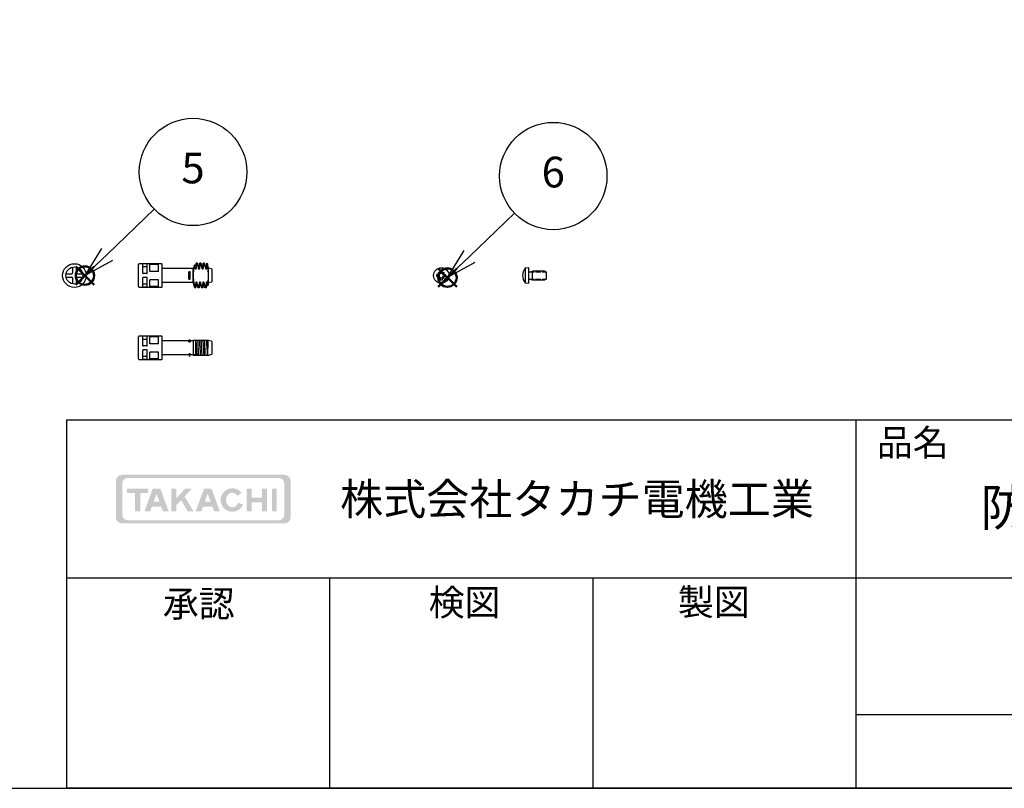
# Model space of a CAD drawing. Units: millimetres. Extents: x 0 to 4846, y 0 to 1680.
# Drawn here: x 1233 to 1795, y 0 to 439 of the extents above; entities that cross this region are included whole.
import ezdxf
from ezdxf.enums import TextEntityAlignment as Align

# ---------------------------------------------------------------- set-up
doc = ezdxf.new("R2010")
doc.units = ezdxf.units.MM
doc.linetypes.add('AM_ISO02W050x2', pattern=[3.75, 3, -0.75])
doc.layers.add('AM_12', color=7, linetype='Continuous', lineweight=50, plot=False)
for name, color, linetype, lineweight in [('AM_5', 3, 'Continuous', 25), ('AM_8', 1, 'Continuous', 25), ('ｶﾊﾞｰｽｸﾘｭｰ', 8, 'Continuous', 25), ('ﾋﾞｽ', 8, 'Continuous', 25), ('ﾋﾞｽ0', 8, 'AM_ISO02W050x2', 13)]:
    doc.layers.add(name, color=color, linetype=linetype, lineweight=lineweight)
doc.layers.add('RAHM2', color=1, linetype='Continuous')
doc.styles.add('ACISOTS', font='isocp.shx', dxfattribs={"height": 1, "bigfont": 'extfont.shx'})
doc.styles.get("Standard").update_dxf_attribs({"font": 'ISOCP.SHX', "bigfont": 'EXTFONT.SHX'})

# ---------------------------------------------------------------- blocks, each defined once
blk = doc.blocks.new('TK-A3')
blk.add_lwpolyline([(0, 0), (403, 0), (403, 280), (0, 280.0000000000001)], close=True)
blk = doc.blocks.new('A$C0FAF06CF')
at = {"layer": 'AM_8'}
h = blk.add_hatch(color=1, dxfattribs=at)
edge = h.paths.add_edge_path()
edge.add_line((-8.013599999999968, -2.41150000000041), (8.013600000000068, -2.411500000000414))
edge.add_arc((8.013600000000054, -1.773380000000512), 0.6381199999999012, 270, 360)
edge.add_line((8.651719999999955, -1.773380000000512), (8.651719999999967, 1.773379999999486))
edge.add_arc((8.013600000000025, 1.773379999999429), 0.638119999999958, 5.1039e-12, 90.00000000000126)
edge.add_line((8.013599999999997, 2.41149999999939), (-8.013599999999997, 2.411499999999387))
edge.add_arc((-8.013600000000025, 1.773379999999436), 0.638119999999951, 89.99999999999682, 179.9999999999955)
edge.add_line((-8.651719999999983, 1.773379999999486), (-8.651719999999983, -1.773380000000505))
edge.add_arc((-8.013600000000025, -1.773380000000457), 0.638119999999951, 180.0000000000043, 270.0000000000045)
edge = h.paths.add_edge_path(flags=16)
edge.add_line((-7.47193999999996, 2.092439999999486), (7.471940000000017, 2.092439999999479))
edge.add_arc((7.471940000000046, 1.550779999999479), 0.5416600000000003, 7.958078640513122e-13, 90.00000000000148, ccw=False)
edge.add_line((8.013600000000025, 1.550779999999486), (8.013600000000025, -1.550780000000505))
edge.add_arc((7.471940000000017, -1.550780000000502), 0.5416600000000074, 270, 359.99999999999966, ccw=False)
edge.add_line((7.471940000000017, -2.092440000000506), (-7.47193999999996, -2.092440000000513))
edge.add_arc((-7.47193999999996, -1.550780000000505), 0.5416600000000074, 180, 270, ccw=False)
edge.add_line((-8.013599999999968, -1.550780000000505), (-8.013599999999968, 1.550779999999486))
edge.add_arc((-7.47193999999996, 1.550779999999486), 0.5416600000000003, 90, 180, ccw=False)
for points in [[(-5.453699999999969, 0.5935999999994924), (-5.453699999999969, 1.038799999999492), (-7.531299999999987, 1.038799999999492), (-7.531299999999987, 0.5935999999994924), (-6.759619999999983, 0.5935999999994924), (-6.759619999999983, -1.224300000000516), (-6.225379999999972, -1.224300000000516), (-6.225379999999972, 0.5935999999994924)], [(-3.146079999999983, 1.038799999999492), (-3.146079999999983, -1.224300000000516), (-2.671199999999942, -1.224300000000516), (-2.671199999999942, -0.6184186206901412), (-2.193432261217481, -0.1027759420753025), (-1.520149446800417, -1.224300000000516), (-0.9571799999999939, -1.224300000000516), (-1.851807874889658, 0.2659306476478651), (-1.135707252964408, 1.038799999999492), (-1.788279380580377, 1.038799999999492), (-2.671199999999942, 0.085886028951558), (-2.671199999999942, 1.038799999999492)], [(4.304715008555604, 1.038799999999492), (4.304715008555604, -1.224300000000516), (4.775885008555576, -1.224300000000516), (4.775885008555576, -0.315350000000512), (5.829525008555606, -0.315350000000512), (5.829525008555606, -1.224300000000516), (6.300695008555578, -1.224300000000516), (6.300695008555578, 1.038799999999492), (5.829525008555606, 1.038799999999492), (5.829525008555606, 0.1298499999994878), (4.775885008555576, 0.1298499999994878), (4.775885008555576, 1.038799999999492)], [(7.280135008555589, -1.224300000000516), (7.280135008555589, 1.038799999999492), (6.805255008555604, 1.038799999999492), (6.805255008555604, -1.224300000000516)]]:
    blk.add_hatch(color=1, dxfattribs=at).paths.add_polyline_path(points)
h = blk.add_hatch(color=1, dxfattribs=at)
h.paths.add_polyline_path([(-5.264049114754044, -1.224300000000516), (-5.084217508196672, -0.734580000000511), (-4.161102491803262, -0.734580000000511), (-3.981270885245876, -1.224300000000516), (-3.420619999999971, -1.224300000000516), (-4.251659999999958, 1.038799999999492), (-4.993659999999977, 1.038799999999492), (-5.82469999999995, -1.224300000000516)])
h.paths.add_polyline_path([(-4.332759934426206, -0.2671200000005083), (-4.912560065573728, -0.2671200000005083), (-4.622659999999967, 0.5223399999994971)], flags=16)
h = blk.add_hatch(color=1, dxfattribs=at)
h.paths.add_polyline_path([(-0.1961891147540484, -1.224300000000516), (-0.0163575081966769, -0.734580000000511), (0.9067575081967476, -0.734580000000511), (1.086589114754119, -1.224300000000516), (1.64724000000001, -1.224300000000516), (0.8162000000000375, 1.038799999999492), (0.0742000000000189, 1.038799999999492), (-0.7568399999999543, -1.224300000000516)])
h.paths.add_polyline_path([(0.7351000655737892, -0.2671200000005083), (0.1552999344262673, -0.2671200000005083), (0.4452000000000283, 0.5223399999994971)], flags=16)
h = blk.add_hatch(color=1, dxfattribs=at)
edge = h.paths.add_edge_path()
edge.add_ellipse((2.878960000000006, -0.0927500000005264), major_axis=(0, 0.7271600000000495), ratio=0.8673469387754511, start_angle=308.5505407908052, end_angle=246.5820184016549)
edge.add_line((3.469375036740871, -0.3484654247793539), (3.94113500855559, -0.5527900000005097))
edge.add_arc((2.878960000000006, -0.0927500000005122), 1.157520000000026, 38.550540790803325, 336.58201840165333, ccw=False)
edge.add_line((3.784208621486186, 0.6286219454599618), (3.397792961318373, 0.3206961337928842))
blk = doc.blocks.new('TK-仕様書NEW')
for p, q in [((0, 35), (-193, 35)), ((-193, 35), (-193, 0)), ((-118, 35), (-118, 0)), ((-193.0000000000001, 19.99999999999994), (-35, 19.99999999999994)), ((-168.0000000000001, 19.99999999999993), (-168, 0)), ((-143.0000000000001, 19.99999999999993), (-143, 0)), ((-35.00000000000011, 7), (-118, 7)), ((0, 0), (-193, 0))]:
    blk.add_line(p, q)
at = {"xscale": 0.9599999999999999, "yscale": 0.9599999999999999, "zscale": 0.9599999999999999}
blk.add_blockref('A$C0FAF06CF', (-180, 27.49999999999997), dxfattribs=at)
at = {"insert": (-167, 27.49999999999997), "char_height": 3, "width": 42.88435181670968, "attachment_point": 4}
blk.add_mtext('\\fＭＳ ゴシック|b0|i0|c128|p49;株式会社タカチ電機工業', dxfattribs=at)
for tag, p in [('品名', (-106.1561493930892, 24.94727555274869)), ('型番', (-106.1391682485609, 11.53771236320705))]:
    blk.add_attdef(tag, p, '', height=3.5)
for tag, height, p in [('GEN-TITLE-SCA', 3, (-17.5, 14.79266317345349)), ('検図', 3.5, (-155.5000000000001, 7.72907666823994)), ('製図', 3.5, (-130.5000000000001, 7.72907666823994)), ('承認', 3.5, (-180.7195176573868, 7.729076668239944)), ('ページNO.', 3.5, (-21, 5.5)), ('総ページ数', 3.5, (-12, 5.5))]:
    blk.add_attdef(tag, text='', height=height).set_placement(p, align=Align.MIDDLE)
blk.add_attdef('GEN-TITLE-DAT', text='', height=3).set_placement((-85.5, 3.5), align=Align.MIDDLE_CENTER)
at = {"layer": 'RAHM2', "char_height": 2.5}
for s, insert, width, attachment_point in [('品名', (-116, 32.55103540727967), 90, 4), ('承認', (-180.4289022005786, 18.8010354072796), 17, 2), ('検図', (-155.1678725559621, 18.92584712714763), 17, 2), ('製図', (-131.4954787961751, 18.95800561859732), 17, 2)]:
    blk.add_mtext(s, dxfattribs=dict(at, insert=insert, width=width, attachment_point=attachment_point))
blk = doc.blocks.new('*S58')
at = {"layer": 'AM_12', "color": 4}
for p, q in [((1265.279267324924, 287.2560926830454), (1275.779267324924, 297.7560926830454)), ((1265.279267324924, 297.7560926830454), (1275.779267324924, 287.2560926830454))]:
    blk.add_line(p, q, dxfattribs=at)
blk.add_circle((1270.529267324924, 292.5060926830454), 5.25, dxfattribs=at)
blk = doc.blocks.new('*S59')
at = {"layer": 'AM_12', "color": 4}
for p, q in [((1471.970879528693, 286.0879278778254), (1482.470879528693, 296.5879278778254)), ((1471.970879528693, 296.5879278778254), (1482.470879528693, 286.0879278778254))]:
    blk.add_line(p, q, dxfattribs=at)
blk.add_circle((1477.220879528693, 291.3379278778254), 5.25, dxfattribs=at)
blk = doc.blocks.new('A$C65CA60CD')
at = {"layer": 'ｶﾊﾞｰｽｸﾘｭｰ'}
for p, q in [((-4.773887959514695, 1), (-1.5, 1)), ((-1, 4.773887959514581), (-1, 1.5)), ((1, 4.773887959514581), (0.9999999999997726, 1.500000000000056)), ((1.499999999999772, 1.000000000000056), (4.773887959514695, 1)), ((-4.773887959514695, -1), (-1.5, -1)), ((-1, -1.5), (-1, -4.773887959514581)), ((1, -1.5), (1, -4.773887959514581)), ((1.5, -1), (4.773887959514695, -1))]:
    blk.add_line(p, q, dxfattribs=at)
for radius in [6.75, 4.877499999999827]:
    blk.add_circle((0, 0), radius, dxfattribs=at)
for centre, start, end in [((-1.5, 1.5), 270, 0), ((1.499999999999772, 1.500000000000056), 180, 270), ((-1.5, -1.5), 0, 90), ((1.5, -1.5), 90, 180)]:
    blk.add_arc(centre, 0.5, start, end, dxfattribs=at)
blk = doc.blocks.new('A$C6B4C6EAC')
at = {"layer": 'ｶﾊﾞｰｽｸﾘｭｰ'}
for p, q in [((-13.5, -6.249999999999772), (-13.5, 6.250000000000227)), ((-0.3000000000001819, 6.750000000000227), (-13, 6.750000000000227)), ((-11, 1.399999999999863), (-11, 6.603220000000192)), ((-8.80000000000018, 6.659760000000005), (-10.70000000000004, 6.659760000000005)), ((-8.5, 1.399999999999863), (-8.5, 6.603220000000192)), ((-2, 6.308920000000171), (-7, 6.308920000000171)), ((-7, 2.399999999999863), (-7, 6.308920000000171)), ((-2, 2.399999999999863), (-2, 6.308920000000171)), ((0, -6.450000000000045), (0, 6.450000000000045)), ((18.37820999999985, 6.157890000000179), (17.83972999999992, 4.148230000000012)), ((18.5523599999999, 5.631079999999883), (18.40800999999988, 6.159519999999929)), ((19.08750999999984, 5.750000000000227), (18.51987999999983, 5.750000000000227)), ((19.36892999999986, 6.901320000000168), (19.05739999999991, 5.758219999999937)), ((20.15256999999997, 7.000000000000227), (19.42243999999982, 7.000000000000227)), ((20.15256999999997, 7.000000000000227), (20.20607999999993, 6.901320000000168)), ((20.55234999999993, 5.631079999999883), (20.20607999999993, 6.901320000000168)), ((21.08749999999986, 5.750000000000227), (20.51993999999991, 5.750000000000227)), ((21.36892999999986, 6.901320000000168), (21.05739999999991, 5.758219999999937)), ((21.36892999999986, 6.901320000000168), (21.42243999999982, 7.000000000000227)), ((22.15256999999997, 7.000000000000227), (21.42243999999982, 7.000000000000227)), ((22.20607999999993, 6.901320000000168), (22.15256999999997, 7.000000000000227)), ((22.55235999999991, 5.631079999999883), (22.20607999999993, 6.901320000000168)), ((23.08750999999984, 5.750000000000227), (22.5199399999999, 5.750000000000227)), ((23.36892999999987, 6.901320000000168), (23.05740999999989, 5.758219999999937)), ((23.36892999999987, 6.901320000000168), (23.42245000000003, 7.000000000000227)), ((24.15257999999994, 7.000000000000227), (23.42245000000003, 7.000000000000227)), ((24.2060899999999, 6.901320000000168), (24.15257999999994, 7.000000000000227)), ((24.55235999999991, 5.631079999999883), (24.2060899999999, 6.901320000000168)), ((25.08752000000004, 5.750000000000227), (24.51994999999988, 5.750000000000227)), ((25.36893999999984, 6.901320000000168), (25.05740999999989, 5.758219999999937)), ((25.37948000000006, 6.936310000000048), (25.36893999999984, 6.901320000000168)), ((25.42196999999987, 6.998190000000022), (25.37948000000006, 6.936310000000048)), ((26.5, 4.250000000000227), (25.86243999999988, 6.629410000000007)), ((25.86243999999988, 6.629410000000007), (25.86243999999988, 5.087880000000041)), ((-8.80000000000018, 4.877500000000054), (-10.70000000000004, 4.877500000000054)), ((-8.80000000000018, 1.100000000000136), (-10.70000000000004, 1.100000000000136)), ((-2, 2.399999999999863), (-7, 2.399999999999863)), ((17.64653999999996, 4.000000000000227), (0.2999999999999545, 4.000000000000227)), ((17.64653999999996, 4.000000000000227), (10.74380999999994, 4.000000000000227)), ((15.15058999999996, -1.841130000000021), (15.15058999999996, 1.841120000000046)), ((15.70851999999991, 2.170139999999946), (15.49148999999988, 2.170139999999946)), ((15.60000999999988, -2.048790000000053), (15.60000999999988, 2.048780000000078)), ((16.04941999999982, -1.841130000000021), (16.04941999999982, 1.841120000000046)), ((17.64653999999996, -3.999999999999772), (17.64653999999996, 4.000000000000227)), ((18.75226999999995, 3.87297999999987), (19.35226999999986, 3.87297999999987)), ((20.36024999999995, 5.562149999999974), (19.63013000000001, 5.562149999999974)), ((20.75226999999995, 3.87297999999987), (21.35226999999986, 3.87297999999987)), ((22.36025999999993, 5.562149999999974), (21.63013000000001, 5.562149999999974)), ((22.75226999999995, 3.87297999999987), (23.35226999999986, 3.87297999999987)), ((24.36025999999993, 5.562149999999974), (23.63013000000001, 5.562149999999974)), ((24.75227999999993, 3.87297999999987), (25.35228000000007, 3.87297999999987)), ((26.5, -4.249999999999772), (26.5, 4.250000000000227)), ((28.12941000000001, 3.813400000000228), (26.5, 4.250000000000227)), ((28.5, -3.330439999999953), (28.5, 3.330430000000205)), ((-11, -6.603219999999964), (-11, -1.399999999999863)), ((-8.80000000000018, -1.100000000000136), (-10.70000000000004, -1.100000000000136)), ((-8.80000000000018, -4.877499999999827), (-10.70000000000004, -4.877499999999827)), ((-8.5, -6.603219999999964), (-8.5, -1.399999999999863)), ((-2, -2.399999999999863), (-7, -2.399999999999863)), ((-7, -6.308929999999918), (-7, -2.399999999999863)), ((-2, -6.308929999999918), (-2, -2.399999999999863)), ((17.64653999999996, -3.999999999999772), (0.2999999999999545, -3.999999999999772)), ((17.64653999999996, -3.999999999999772), (10.36625000000003, -3.999999999999772)), ((15.70851999999991, -2.170149999999921), (15.49148999999988, -2.170149999999921)), ((18.50454999999988, -6.629410000000007), (17.83972999999992, -4.148239999999987)), ((18.50454999999988, -6.629410000000007), (18.50454999999988, -5.087890000000015)), ((19.82274000000007, -3.872990000000072), (19.22273999999993, -3.872990000000072)), ((20.94488999999999, -5.562149999999974), (20.21475999999984, -5.562149999999974)), ((21.82274000000007, -3.872990000000072), (21.22273999999993, -3.872990000000072)), ((22.94488999999999, -5.562149999999974), (22.21475999999984, -5.562149999999974)), ((23.82274999999982, -3.872990000000072), (23.2227499999999, -3.872990000000072)), ((24.94489999999996, -5.562149999999974), (24.21475999999984, -5.562149999999974)), ((25.82274999999981, -3.872990000000072), (25.22275999999988, -3.872990000000072)), ((26.5, -4.249999999999772), (26.0927999999999, -5.769709999999804)), ((28.12941000000001, -3.813399999999774), (26.5, -4.249999999999772)), ((-0.3000000000001819, -6.749999999999772), (-13, -6.749999999999772)), ((-8.80000000000018, -6.65976999999998), (-10.70000000000004, -6.65976999999998)), ((-2, -6.308929999999918), (-7, -6.308929999999918)), ((18.98750999999993, -6.079840000000103), (18.98750999999993, -6.999999999999772)), ((19.15256999999997, -6.999999999999772), (18.98750999999993, -6.999999999999772)), ((19.20606999999995, -6.901319999999941), (19.51760999999988, -5.758230000000139)), ((19.48750999999993, -5.749999999999772), (20.05515999999989, -5.749999999999772)), ((20.02265999999986, -5.631090000000085), (20.36892999999986, -6.901319999999941)), ((20.36892999999986, -6.901319999999941), (20.42243999999982, -6.999999999999772)), ((21.15256999999997, -6.999999999999772), (20.42243999999982, -6.999999999999772)), ((21.20607999999993, -6.901319999999941), (21.15256999999997, -6.999999999999772)), ((21.20607999999993, -6.901319999999941), (21.51760999999988, -5.758230000000139)), ((21.48750999999993, -5.749999999999772), (22.05515999999989, -5.749999999999772)), ((22.02265999999986, -5.631090000000085), (22.36892999999986, -6.901319999999941)), ((22.36892999999986, -6.901319999999941), (22.42243999999983, -6.999999999999772)), ((23.15257999999994, -6.999999999999772), (22.42243999999983, -6.999999999999772)), ((23.20607999999993, -6.901319999999941), (23.15257999999994, -6.999999999999772)), ((23.20607999999993, -6.901319999999941), (23.51761999999985, -5.758230000000139)), ((23.48750999999993, -5.749999999999772), (24.05515999999989, -5.749999999999772)), ((24.02266999999984, -5.631090000000085), (24.36892999999987, -6.901319999999941)), ((24.42245000000003, -6.999999999999772), (24.36892999999987, -6.901319999999941)), ((25.15257999999994, -6.999999999999772), (24.42245000000003, -6.999999999999772)), ((25.20609999999988, -6.901319999999941), (25.51762000000008, -5.758230000000139)), ((25.48751999999991, -5.749999999999772), (26.05519000000004, -5.749999999999772)), ((26.02266999999983, -5.631090000000085), (26.06111999999985, -5.771669999999858))]:
    blk.add_line(p, q, dxfattribs=at)
for points in [[(-10.70000000000004, 6.659760000000005, 0), (-10.79218000000014, 6.657350000000178, 0), (-10.87546999999995, 6.650159999999914, 0), (-10.94196000000011, 6.638340000000198, 0), (-10.98502000000007, 6.622370000000046, 0), (-11, 6.603220000000192, 0)], [(-8.80000000000018, 6.659760000000005, 0), (-8.707820000000083, 6.657350000000178, 0), (-8.624520000000075, 6.650159999999914, 0), (-8.558030000000144, 6.638340000000198, 0), (-8.514970000000176, 6.622370000000046, 0), (-8.5, 6.603220000000192, 0)], [(18.40800999999988, 6.159519999999929, 0), (18.39271000000008, 6.186249999999972, 0), (18.37822000000005, 6.157960000000002, 0)], [(18.49006999999983, 5.017230000000154, 0), (18.46565999999984, 5.529819999999972, 0), (18.44129999999995, 5.89763999999991, 0), (18.41706999999997, 6.11599000000001, 0), (18.40800999999988, 6.159519999999929, 0)], [(19.08750999999984, 5.750000000000227, 0), (19.14046000000007, 5.670620000000099, 0), (19.19340999999986, 5.434669999999869, 0), (19.24636999999984, 5.048669999999901, 0), (19.29931999999985, 4.523269999999911, 0), (19.35226999999986, 3.87297999999987, 0)], [(19.36892999999986, 6.901320000000168, 0), (19.39949999999999, 6.981829999999945, 0), (19.42246, 7.000000000000227, 0)], [(19.42246, 7.000000000000227, 0), (19.44585000000006, 6.981089999999994, 0), (19.49176999999986, 6.834599999999909, 0), (19.53744999999981, 6.548030000000153, 0), (19.58354999999983, 6.122380000000021, 0), (19.63013000000001, 5.562149999999974, 0)], [(20.20607999999993, 6.901320000000168, 0), (20.25640999999996, 6.630800000000135, 0), (20.30832999999984, 6.17849000000001, 0), (20.36024999999995, 5.562149999999974, 0)], [(21.08749999999986, 5.750000000000227, 0), (21.14046000000008, 5.670620000000099, 0), (21.19340999999986, 5.434669999999869, 0), (21.24635999999987, 5.048669999999901, 0), (21.29931999999985, 4.523269999999911, 0), (21.35226999999986, 3.87297999999987, 0)], [(21.42243999999982, 7.000000000000227, 0), (21.47462999999993, 6.906110000000126, 0), (21.52624999999989, 6.631030000000009, 0), (21.57787999999982, 6.181830000000218, 0), (21.63013000000001, 5.562149999999974, 0)], [(22.36025999999993, 5.562149999999974, 0), (22.30771000000004, 6.184930000000122, 0), (22.25577999999996, 6.635260000000016, 0), (22.20607999999993, 6.901320000000168, 0)], [(22.55235999999991, 5.631079999999883, 0), (22.59340999999995, 5.434669999999869, 0), (22.64636999999993, 5.048669999999901, 0), (22.69931999999994, 4.523269999999911, 0), (22.75226999999995, 3.87297999999987, 0)], [(23.08750999999984, 5.750000000000227, 0), (23.14046000000008, 5.670620000000099, 0), (23.19340999999986, 5.434669999999869, 0), (23.24636999999984, 5.048669999999901, 0), (23.29931999999985, 4.523269999999911, 0), (23.35226999999986, 3.87297999999987, 0)], [(23.42245000000003, 7.000000000000227, 0), (23.47418999999991, 6.907710000000179, 0), (23.52565000000004, 6.635260000000016, 0), (23.5775799999999, 6.184930000000122, 0), (23.63013000000001, 5.562149999999974, 0)], [(24.36025999999993, 5.562149999999974, 0), (24.30801999999995, 6.181830000000218, 0), (24.25639000000001, 6.631030000000009, 0), (24.2060899999999, 6.901320000000168, 0)], [(24.55235999999991, 5.631079999999883, 0), (24.59341999999992, 5.434669999999869, 0), (24.64636999999993, 5.048669999999901, 0), (24.69932999999992, 4.523269999999911, 0), (24.75227999999993, 3.87297999999987, 0)], [(25.08752000000004, 5.750000000000227, 0), (25.14046999999982, 5.670620000000099, 0), (25.19342000000006, 5.434669999999869, 0), (25.24636999999984, 5.048669999999901, 0), (25.29932999999983, 4.523269999999911, 0), (25.35228000000007, 3.87297999999987, 0)], [(25.61625999999979, 5.486930000000029, 0), (25.57897000000003, 6.015520000000151, 0), (25.54077999999981, 6.438310000000001, 0), (25.50172999999996, 6.74675000000002, 0), (25.46182999999996, 6.934649999999919, 0), (25.42196999999987, 6.998190000000022, 0)], [(-10.70000000000004, 4.877500000000054, 0), (-10.79168000000004, 4.874239999999872, 0), (-10.87472000000002, 4.864499999999907, 0), (-10.94135000000005, 4.848410000000058, 0), (-10.98478999999997, 4.826499999999896, 0), (-11, 4.799999999999954, 0)], [(-8.80000000000018, 4.877500000000054, 0), (-8.708309999999983, 4.874239999999872, 0), (-8.62527, 4.864499999999907, 0), (-8.558640000000196, 4.848410000000058, 0), (-8.51520000000005, 4.826499999999896, 0), (-8.5, 4.799999999999954, 0)], [(15.49148999999988, 2.170139999999946, 0), (15.38548999999989, 2.156060000000024, 0), (15.29503, 2.115970000000061, 0), (15.2211699999998, 2.04997000000003, 0), (15.16981999999984, 1.957189999999854, 0), (15.15058999999996, 1.841120000000046, 0)], [(15.70851999999991, 2.170139999999946, 0), (15.8145199999999, 2.156060000000024, 0), (15.9050299999999, 2.115939999999909, 0), (15.97886999999991, 2.049920000000156, 0), (16.03018999999995, 1.957180000000107, 0), (16.04941999999982, 1.841120000000046, 0)], [(17.86698999999998, 2.274e-13, 0), (17.88689999999997, 0.7981200000001536, 0), (17.94342000000006, 1.582930000000033, 0), (18.03098, 2.361480000000028, 0), (18.14780999999993, 3.163299999999935, 0), (18.29841999999985, 4.034699999999929, 0), (18.49006999999983, 5.017230000000154, 0)], [(18.50454999999988, -5.087890000000015, 0), (18.30601999999999, -4.075759999999945, 0), (18.15074000000004, -3.181609999999864, 0), (18.03157999999985, -2.366069999999808, 0), (17.94327999999996, -1.581529999999929, 0), (17.88679000000002, -0.7960199999999987, 0), (17.86698999999998, 2.274e-13, 0)], [(18.49006999999983, 5.017230000000154, 0), (18.62811999999985, 4.423660000000154, 0), (18.75226999999995, 3.87297999999987, 0)], [(19.35226999999986, 3.87297999999987, 0), (19.43002999999999, 4.397450000000162, 0), (19.52259000000004, 4.960560000000214, 0), (19.63013000000001, 5.562149999999974, 0)], [(20.36024999999995, 5.562149999999974, 0), (20.5026899999998, 4.963600000000042, 0), (20.63340999999991, 4.400560000000041, 0), (20.75226999999995, 3.87297999999987, 0)], [(21.35226999999986, 3.87297999999987, 0), (21.43002999999999, 4.397450000000162, 0), (21.52259000000004, 4.960560000000214, 0), (21.63013000000001, 5.562149999999974, 0)], [(22.36025999999993, 5.562149999999974, 0), (22.50351000000001, 4.96011999999996, 0), (22.63421999999991, 4.39706000000001, 0), (22.75226999999995, 3.87297999999987, 0)], [(23.35226999999986, 3.87297999999987, 0), (23.43003999999996, 4.397450000000162, 0), (23.52259000000004, 4.960560000000214, 0), (23.63013000000001, 5.562149999999974, 0)], [(24.36025999999993, 5.562149999999974, 0), (24.50351999999998, 4.96011999999996, 0), (24.63422999999989, 4.39706000000001, 0), (24.75227999999993, 3.87297999999987, 0)], [(25.35228000000007, 3.87297999999987, 0), (25.42660999999998, 4.375430000000051, 0), (25.5145399999999, 4.913470000000188, 0), (25.61625999999979, 5.486930000000029, 0)], [(25.61625999999979, 5.486930000000029, 0), (25.72473999999989, 5.387010000000145, 0), (25.80949999999984, 5.250630000000228, 0), (25.86243999999988, 5.087880000000041, 0)], [(26.5, 2.274e-13, 0), (26.47965999999997, 0.8070599999998648, 0), (26.42192, 1.600590000000011, 0), (26.33251999999993, 2.388259999999945, 0), (26.21310999999991, 3.201130000000148, 0), (26.0588499999999, 4.087150000000065, 0), (25.86243999999988, 5.087880000000041, 0)], [(25.97299999999996, -4.537209999999959, 0), (26.13438999999994, -3.668750000000045, 0), (26.26216999999997, -2.886619999999993, 0), (26.36184000000003, -2.156139999999822, 0), (26.43615, -1.443070000000034, 0), (26.48349999999982, -0.7261900000000879, 0), (26.5, 2.274e-13, 0)], [(-10.70000000000004, -4.877499999999827, 0), (-10.79168000000004, -4.874239999999872, 0), (-10.87472000000002, -4.864499999999907, 0), (-10.94135000000005, -4.848420000000032, 0), (-10.98478999999997, -4.826510000000098, 0), (-11, -4.799999999999954, 0)], [(-8.80000000000018, -4.877499999999827, 0), (-8.708309999999983, -4.874239999999872, 0), (-8.62527, -4.864499999999907, 0), (-8.558640000000196, -4.848420000000032, 0), (-8.51520000000005, -4.826510000000098, 0), (-8.5, -4.799999999999954, 0)], [(15.49148999999988, -2.170149999999921, 0), (15.38548999999989, -2.156060000000024, 0), (15.29495999999994, -2.115939999999909, 0), (15.22113999999987, -2.049929999999903, 0), (15.16979999999989, -1.957180000000107, 0), (15.15058999999996, -1.841130000000021, 0)], [(15.70851999999991, -2.170149999999921, 0), (15.8145199999999, -2.156060000000024, 0), (15.90497999999979, -2.115979999999808, 0), (15.97883999999999, -2.049980000000005, 0), (16.03018999999995, -1.957200000000057, 0), (16.04941999999982, -1.841130000000021, 0)], [(18.94529999999986, -5.55989999999997, 0), (18.79979000000003, -5.51604999999995, 0), (18.66931999999997, -5.417580000000043, 0), (18.56730999999991, -5.270999999999958, 0), (18.50454999999988, -5.087890000000015, 0)], [(19.22273999999993, -3.872990000000072, 0), (19.14509999999996, -4.39668000000006, 0), (19.05268999999998, -4.959039999999959, 0), (18.94529999999986, -5.55989999999997, 0)], [(18.94529999999986, -5.55989999999997, 0), (18.96630000000005, -5.833379999999806, 0), (18.98750999999993, -6.079840000000103, 0)], [(19.22273999999993, -3.872990000000072, 0), (19.27569999999991, -4.523269999999911, 0), (19.32864999999992, -5.048669999999901, 0), (19.38158999999996, -5.434680000000071, 0), (19.43455999999992, -5.670620000000099, 0), (19.48749999999995, -5.749999999999772, 0)], [(19.82274000000007, -3.872990000000072, 0), (19.87568999999985, -4.523269999999911, 0), (19.92864999999983, -5.048669999999901, 0), (19.98160000000007, -5.434680000000071, 0), (20.02265999999986, -5.631090000000085, 0)], [(20.21475999999984, -5.562149999999974, 0), (20.07152999999994, -4.960249999999859, 0), (19.9408199999998, -4.397189999999909, 0), (19.82274000000007, -3.872990000000072, 0)], [(20.21475999999984, -5.562149999999974, 0), (20.26658999999995, -6.177579999999807, 0), (20.31793999999991, -6.626160000000027, 0), (20.36892999999986, -6.901319999999941, 0)], [(21.22273999999993, -3.872990000000072, 0), (21.14499999999998, -4.39733000000001, 0), (21.05243999999993, -4.960449999999809, 0), (20.94488999999999, -5.562149999999974, 0)], [(21.15256999999997, -6.999999999999772, 0), (21.10075000000006, -6.907419999999774, 0), (21.04900999999995, -6.632829999999785, 0), (20.9972499999999, -6.183099999999967, 0), (20.94488999999999, -5.562149999999974, 0)], [(21.22273999999993, -3.872990000000072, 0), (21.27569999999991, -4.523269999999911, 0), (21.32863999999995, -5.048669999999901, 0), (21.38159999999993, -5.434680000000071, 0), (21.43454999999995, -5.670620000000099, 0), (21.48749999999996, -5.749999999999772, 0)], [(21.82274000000007, -3.872990000000072, 0), (21.87570000000005, -4.523269999999911, 0), (21.92864999999983, -5.048669999999901, 0), (21.98160000000007, -5.434680000000071, 0), (22.02265999999986, -5.631090000000085, 0)], [(22.21475999999984, -5.562149999999974, 0), (22.07152999999994, -4.960249999999859, 0), (21.9408199999998, -4.397189999999909, 0), (21.82274000000007, -3.872990000000072, 0)], [(22.21475999999984, -5.562149999999974, 0), (22.26712999999995, -6.183099999999967, 0), (22.31889000000001, -6.632829999999785, 0), (22.36892999999986, -6.901319999999941, 0)], [(23.2227499999999, -3.872990000000072, 0), (23.14500999999996, -4.39733000000001, 0), (23.05244999999991, -4.960449999999809, 0), (22.94488999999999, -5.562149999999974, 0)], [(23.15257999999994, -6.999999999999772, 0), (23.09943999999996, -6.90269000000012, 0), (23.04766999999992, -6.623280000000022, 0), (22.99632999999994, -6.173509999999851, 0), (22.94488999999999, -5.562149999999974, 0)], [(23.2227499999999, -3.872990000000072, 0), (23.27569999999992, -4.523269999999911, 0), (23.3286599999999, -5.048669999999901, 0), (23.38159999999994, -5.434680000000071, 0), (23.43455999999992, -5.670620000000099, 0), (23.48750999999993, -5.749999999999772, 0)], [(23.82274999999982, -3.872990000000072, 0), (23.87570000000005, -4.523269999999911, 0), (23.92864999999984, -5.048669999999901, 0), (23.98160999999982, -5.434680000000071, 0), (24.02266999999984, -5.631090000000085, 0)], [(24.21475999999984, -5.562149999999974, 0), (24.07152999999994, -4.960249999999859, 0), (23.94083000000001, -4.397189999999909, 0), (23.82274999999982, -3.872990000000072, 0)], [(24.36892999999987, -6.901319999999941, 0), (24.31860000000006, -6.630779999999958, 0), (24.26667999999995, -6.178470000000061, 0), (24.21475999999984, -5.562149999999974, 0)], [(25.22275999999988, -3.872990000000072, 0), (25.14561999999978, -4.393440000000055, 0), (25.05310999999983, -4.95659999999998, 0), (24.94489999999996, -5.562149999999974, 0)], [(25.15257999999994, -6.999999999999772, 0), (25.12999999999988, -6.982400000000097, 0), (25.08358999999996, -6.836250000000063, 0), (25.03766999999994, -6.548849999999902, 0), (24.99150999999983, -6.122790000000122, 0), (24.94489999999996, -5.562149999999974, 0)], [(25.22275999999988, -3.872990000000072, 0), (25.27570999999989, -4.523269999999911, 0), (25.3286599999999, -5.048669999999901, 0), (25.38161999999989, -5.434680000000071, 0), (25.43456999999989, -5.670620000000099, 0), (25.48751999999991, -5.749999999999772, 0)], [(25.82274999999981, -3.872990000000072, 0), (25.87781999999993, -4.546729999999797, 0), (25.93289000000004, -5.084749999999985, 0), (25.98794999999995, -5.470979999999826, 0), (26.02266999999983, -5.631090000000085, 0)], [(-10.70000000000004, -6.65976999999998, 0), (-10.79218000000014, -6.657359999999926, 0), (-10.87546999999995, -6.650159999999914, 0), (-10.94196000000011, -6.638349999999945, 0), (-10.98502000000007, -6.622380000000021, 0), (-11, -6.603219999999964, 0)], [(-8.80000000000018, -6.65976999999998, 0), (-8.707820000000083, -6.657359999999926, 0), (-8.624520000000075, -6.650159999999914, 0), (-8.558030000000144, -6.638349999999945, 0), (-8.514970000000176, -6.622380000000021, 0), (-8.5, -6.603219999999964, 0)], [(19.15256999999997, -6.999999999999772, 0), (19.20050999999989, -6.920779999999922, 0), (19.20606999999995, -6.901319999999941, 0)], [(25.20609999999988, -6.901319999999941, 0), (25.17666999999983, -6.979970000000093, 0), (25.15257999999994, -6.999999999999772, 0)], [(26.06111999999985, -5.771669999999858, 0), (26.07294999999999, -5.798399999999901, 0), (26.09277999999995, -5.769770000000107, 0)]]:
    blk.add_polyline3d(points, dxfattribs=at)
for centre, radius, start, end in [((-13.00000000000023, 6.250000000000284), 0.5, 90, 180), ((-0.3000000000001819, 6.450000000000102), 0.3, 0, 90), ((25.37947999999983, 6.500000000000284), 0.5, 15.00000000000074, 85.12611000000466), ((-10.70000000000004, 1.39999999999992), 0.3, 180, 270), ((-8.80000000000018, 1.39999999999992), 0.3, 270, 0), ((0.2999999999999545, 4.300000000000011), 0.3, 180, 270), ((17.64653999999996, 4.200000000000102), 0.2, 270, 344.9999999999993), ((28, 3.330430000000262), 0.5, 0, 75.00000000000556), ((-10.70000000000004, -1.399999999999806), 0.3, 90, 180), ((-8.80000000000018, -1.399999999999806), 0.3, 0, 90), ((0.2999999999999545, -4.299999999999897), 0.3, 90, 180), ((17.64653999999996, -4.199999999999988), 0.2, 15.00000000000074, 90), ((28, -3.330439999999896), 0.5, 284.9999999999944, 0), ((-13.00000000000023, -6.249999999999715), 0.5, 180, 270), ((-0.3000000000001819, -6.449999999999988), 0.3, 270, 0), ((18.9875199999999, -6.499999999999715), 0.5, 195.0000000000007, 270)]:
    blk.add_arc(centre, radius, start, end, dxfattribs=at)
blk = doc.blocks.new('A$C7BA85050')
at = {"layer": 'ｶﾊﾞｰｽｸﾘｭｰ'}
for p, q in [((-13.5, -6.249999999999772), (-13.5, 6.250000000000227)), ((-0.3000000000001819, 6.750000000000227), (-13, 6.750000000000227)), ((-11, 1.40000000000009), (-11, 6.603220000000192)), ((-8.80000000000018, 6.65976999999998), (-10.70000000000004, 6.65976999999998)), ((-8.5, 1.40000000000009), (-8.5, 6.603220000000192)), ((-2, 6.308920000000171), (-7, 6.308920000000171)), ((-7, 2.40000000000009), (-7, 6.308920000000171)), ((-2, 2.40000000000009), (-2, 6.308920000000171)), ((0, -6.450000000000045), (0, 6.450000000000045)), ((-8.80000000000018, 4.877500000000054), (-10.70000000000004, 4.877500000000054)), ((-8.80000000000018, 1.100000000000136), (-10.70000000000004, 1.100000000000136)), ((-2, 2.40000000000009), (-7, 2.40000000000009)), ((15.15058999999996, 4.000000000000227), (0.2999999999999545, 4.000000000000227)), ((15.15058999999996, 3.551090000000158), (15.15058999999996, 4.000000000000227)), ((15.33852999999999, 4.131590000000187), (15.59999999999991, 4.850000000000136)), ((15.70850999999993, 3.360130000000253), (15.49149999999986, 3.360130000000253)), ((15.59999999999991, 3.860789999999951), (15.59999999999991, 4.850000000000136)), ((15.59999999999991, 4.850000000000136), (15.86148000000003, 4.131590000000187)), ((16.04941999999982, 4.000000000000227), (16.04941999999982, 3.551090000000158)), ((17.64653999999996, 4.000000000000227), (16.04941999999982, 4.000000000000227)), ((17.86698999999998, 4.250000000000227), (17.83971999999994, 4.148230000000012)), ((17.83971999999994, -4.148239999999759), (17.83971999999994, 4.148230000000012)), ((26.5, 4.250000000000227), (17.86698999999998, 4.250000000000227)), ((18.94529999999986, 4.250000000000227), (18.9875199999999, 3.469229999999924)), ((18.9875199999999, 3.469229999999924), (18.9875199999999, -4.249999999999772)), ((19.38159999999993, 1.877990000000181), (19.59340999999995, -1.877989999999726)), ((20.31793999999991, 2.257000000000061), (20.52598999999986, -2.237219999999751)), ((21.38159999999993, 1.877990000000181), (21.59340999999995, -1.877989999999726)), ((22.31889000000001, 2.237330000000156), (22.52696999999989, -2.257559999999784)), ((23.38160999999991, 1.877990000000181), (23.59341999999992, -1.877989999999726)), ((24.52628999999979, -2.243299999999862), (24.31860000000006, 2.243380000000115)), ((25.38160999999991, 1.877990000000181), (25.59341999999992, -1.877989999999726)), ((25.97299999999996, 4.250000000000227), (25.9980599999999, 3.433590000000094)), ((28.12941000000001, 3.813400000000228), (26.5, 4.250000000000227)), ((28.5, -3.330439999999953), (28.5, 3.330439999999953)), ((-11, -6.603219999999737), (-11, -1.399999999999863)), ((-8.80000000000018, -1.099999999999909), (-10.70000000000004, -1.099999999999909)), ((-8.80000000000018, -4.877499999999827), (-10.70000000000004, -4.877499999999827)), ((-8.5, -6.603219999999737), (-8.5, -1.399999999999863)), ((-2, -2.399999999999863), (-7, -2.399999999999863)), ((-7, -6.308919999999943), (-7, -2.399999999999863)), ((-2, -6.308919999999943), (-2, -2.399999999999863)), ((15.15058999999996, -3.999999999999772), (0.2999999999999545, -3.999999999999772)), ((15.15058999999996, -3.999999999999772), (15.15058999999996, -3.551089999999931)), ((15.33852999999999, -4.131599999999934), (15.59999999999991, -4.849999999999909)), ((15.70850999999993, -3.360129999999799), (15.49149999999986, -3.360129999999799)), ((15.59999999999991, -3.860799999999926), (15.59999999999991, -4.849999999999909)), ((15.59999999999991, -4.849999999999909), (15.86148000000003, -4.131599999999934)), ((16.04941999999982, -3.551089999999931), (16.04941999999982, -3.999999999999772)), ((17.64653999999996, -3.999999999999772), (16.04941999999982, -3.999999999999772)), ((17.86698999999998, -4.249999999999772), (17.83971999999994, -4.148239999999759)), ((26.5, -4.249999999999772), (17.86698999999998, -4.249999999999772)), ((18.54470999999989, -3.85396999999989), (18.53723999999988, -3.784869999999727)), ((18.55276999999978, -3.933440000000018), (18.54470999999989, -3.85396999999989)), ((18.56629999999995, -4.075429999999869), (18.55276999999978, -3.933440000000018)), ((18.58204999999998, -4.249999999999772), (18.56629999999995, -4.075429999999869)), ((26.09807999999998, -4.249999999999772), (26.09807999999998, -0.19074999999998)), ((28.12941000000001, -3.813399999999774), (26.5, -4.249999999999772)), ((-0.3000000000001819, -6.749999999999772), (-13, -6.749999999999772)), ((-8.80000000000018, -6.65976999999998), (-10.70000000000004, -6.65976999999998)), ((-2, -6.308919999999943), (-7, -6.308919999999943))]:
    blk.add_line(p, q, dxfattribs=at)
for points in [[(-10.70000000000004, 6.65976999999998, 0), (-10.79218000000014, 6.657350000000178, 0), (-10.87546999999995, 6.650160000000141, 0), (-10.94196000000011, 6.638340000000198, 0), (-10.98502000000007, 6.622370000000273, 0), (-11, 6.603220000000192, 0)], [(-8.80000000000018, 6.65976999999998, 0), (-8.707820000000083, 6.657350000000178, 0), (-8.624520000000075, 6.650160000000141, 0), (-8.558030000000144, 6.638340000000198, 0), (-8.514970000000176, 6.622370000000273, 0), (-8.5, 6.603220000000192, 0)], [(-10.70000000000004, 4.877500000000054, 0), (-10.79168000000004, 4.874240000000099, 0), (-10.87472000000002, 4.864500000000134, 0), (-10.94135000000005, 4.848420000000032, 0), (-10.98478999999997, 4.826510000000098, 0), (-11, 4.799999999999954, 0)], [(-8.80000000000018, 4.877500000000054, 0), (-8.708309999999983, 4.874240000000099, 0), (-8.62527, 4.864500000000134, 0), (-8.558640000000196, 4.848420000000032, 0), (-8.51520000000005, 4.826510000000098, 0), (-8.5, 4.799999999999954, 0)], [(15.49149999999986, 3.360130000000253, 0), (15.38548999999989, 3.369180000000142, 0), (15.29496999999992, 3.394520000000056, 0), (15.2211299999999, 3.43479000000002, 0), (15.16980999999987, 3.488470000000006, 0), (15.15058999999996, 3.551090000000158, 0)], [(15.70850999999993, 3.360130000000253, 0), (15.81450999999993, 3.369180000000142, 0), (15.90497999999979, 3.394500000000107, 0), (15.97883999999999, 3.434760000000096, 0), (16.03019999999992, 3.488460000000259, 0), (16.04941999999982, 3.551090000000158, 0)], [(19.22273999999993, 4.250000000000227, 0), (19.27568999999994, 3.549999999999954, 0), (19.32864999999992, 2.751989999999977, 0), (19.38159999999993, 1.877990000000181, 0)], [(20.21475999999984, 4.250000000000227, 0), (20.26658999999995, 3.292040000000042, 0), (20.31793999999991, 2.257000000000061, 0)], [(21.22273999999993, 4.250000000000227, 0), (21.27568999999994, 3.549999999999954, 0), (21.32864999999993, 2.751989999999977, 0), (21.38159999999993, 1.877990000000181, 0)], [(22.21475999999984, 4.250000000000227, 0), (22.26712999999995, 3.281660000000101, 0), (22.31889000000001, 2.237330000000156, 0)], [(23.2227499999999, 4.250000000000227, 0), (23.27569999999992, 3.549999999999954, 0), (23.32864999999992, 2.751989999999977, 0), (23.38160999999991, 1.877990000000181, 0)], [(24.31860000000006, 2.243380000000115, 0), (24.26667999999995, 3.290360000000191, 0), (24.21475999999984, 4.250000000000227, 0)], [(25.22274999999991, 4.250000000000227, 0), (25.27570999999989, 3.549999999999954, 0), (25.3286599999999, 2.751989999999977, 0), (25.38160999999991, 1.877990000000181, 0)], [(25.9980599999999, 3.433590000000094, 0), (26.04801999999995, 1.648490000000265, 0), (26.09807999999998, -0.19074999999998, 0)], [(-10.70000000000004, -4.877499999999827, 0), (-10.79168000000004, -4.874239999999872, 0), (-10.87472000000002, -4.864499999999907, 0), (-10.94135000000005, -4.848420000000032, 0), (-10.98478999999997, -4.826509999999871, 0), (-11, -4.799999999999954, 0)], [(-8.80000000000018, -4.877499999999827, 0), (-8.708309999999983, -4.874239999999872, 0), (-8.62527, -4.864499999999907, 0), (-8.558640000000196, -4.848420000000032, 0), (-8.51520000000005, -4.826509999999871, 0), (-8.5, -4.799999999999954, 0)], [(15.49149999999986, -3.360129999999799, 0), (15.38549999999986, -3.369189999999889, 0), (15.29503, -3.394499999999879, 0), (15.2211699999998, -3.434770000000071, 0), (15.16980999999987, -3.488470000000006, 0), (15.15058999999996, -3.551089999999931, 0)], [(15.70850999999993, -3.360129999999799, 0), (15.8145199999999, -3.369189999999889, 0), (15.90503999999987, -3.394529999999804, 0), (15.97887999999989, -3.43479000000002, 0), (16.03019999999992, -3.488470000000006, 0), (16.04941999999982, -3.551089999999931, 0)], [(18.53723999999988, -3.784869999999727, 0), (18.53368999999998, -3.753770000000031, 0), (18.53021999999987, -3.724770000000034, 0), (18.52680999999984, -3.69771999999989, 0), (18.52342999999996, -3.672509999999874, 0), (18.5200299999999, -3.649029999999811, 0), (18.51654000000008, -3.627229999999826, 0), (18.51287000000002, -3.60719999999992, 0), (18.50885999999991, -3.589539999999942, 0), (18.50454999999988, -3.576879999999846, 0)], [(19.59340999999995, -1.877989999999726, 0), (19.64635999999996, -2.751989999999977, 0), (19.69931999999994, -3.549999999999954, 0), (19.75226999999995, -4.249999999999772, 0)], [(20.52598999999986, -2.237219999999751, 0), (20.57774999999992, -3.281569999999874, 0), (20.63013000000001, -4.249999999999772, 0)], [(21.59340999999995, -1.877989999999726, 0), (21.64635999999996, -2.751989999999977, 0), (21.69931999999994, -3.549999999999954, 0), (21.75226999999996, -4.249999999999772, 0)], [(22.52696999999989, -2.257559999999784, 0), (22.5784799999999, -3.295640000000048, 0), (22.63013000000001, -4.249999999999772, 0)], [(23.59341999999992, -1.877989999999726, 0), (23.64636999999993, -2.751989999999977, 0), (23.69931999999995, -3.549999999999954, 0), (23.75227999999993, -4.249999999999772, 0)], [(24.63013000000001, -4.249999999999772, 0), (24.5782099999999, -3.290309999999863, 0), (24.52628999999979, -2.243299999999862, 0)], [(25.59341999999992, -1.877989999999726, 0), (25.64637999999991, -2.751989999999977, 0), (25.69932999999992, -3.549999999999954, 0), (25.75227999999993, -4.249999999999772, 0)], [(-10.70000000000004, -6.65976999999998, 0), (-10.79218000000014, -6.657359999999926, 0), (-10.87546999999995, -6.650159999999914, 0), (-10.94196000000011, -6.638349999999945, 0), (-10.98502000000007, -6.622369999999818, 0), (-11, -6.603219999999737, 0)], [(-8.80000000000018, -6.65976999999998, 0), (-8.707820000000083, -6.657359999999926, 0), (-8.624520000000075, -6.650159999999914, 0), (-8.558030000000144, -6.638349999999945, 0), (-8.514970000000176, -6.622369999999818, 0), (-8.5, -6.603219999999737, 0)]]:
    blk.add_polyline3d(points, dxfattribs=at)
for centre, radius, start, end in [((-13.00000000000023, 6.250000000000284), 0.5, 90, 180), ((-0.3000000000001819, 6.450000000000102), 0.3, 0, 90), ((-10.70000000000004, 1.400000000000147), 0.3, 180, 270), ((-8.80000000000018, 1.400000000000147), 0.3, 270, 0), ((0.2999999999999545, 4.300000000000011), 0.3, 180, 270), ((15.15058999999996, 4.200000000000102), 0.2, 270, 339.9999999999985), ((16.04941999999982, 4.200000000000102), 0.2, 200.0000000000015, 270), ((17.64653999999996, 4.200000000000102), 0.2, 270, 344.9999999999993), ((28, 3.33044000000001), 0.5, 0, 75.00000000000556), ((-10.70000000000004, -1.399999999999806), 0.3, 90, 180), ((-8.80000000000018, -1.399999999999806), 0.3, 0, 90), ((0.2999999999999545, -4.299999999999897), 0.3, 90, 180), ((15.15058999999996, -4.199999999999988), 0.2, 20.00000000000148, 90), ((16.04941999999982, -4.199999999999988), 0.2, 90, 159.9999999999985), ((17.64653999999996, -4.199999999999988), 0.2, 15.00000000000074, 90), ((28, -3.330439999999896), 0.5, 284.9999999999944, 0), ((-13.00000000000023, -6.249999999999715), 0.5, 180, 270), ((-0.3000000000001819, -6.449999999999988), 0.3, 270, 0)]:
    blk.add_arc(centre, radius, start, end, dxfattribs=at)
blk = doc.blocks.new('A$C72E1122B')
at = {"layer": 'ﾋﾞｽ'}
for p, q in [((-1.134506059922159, 0.5200000000000103), (-2.460000000000036, 0.5200000000000103)), ((-2.460000000000036, -0.5200000000000103), (-2.460000000000036, 0.5200000000000103)), ((-1.739482681719323, 1.73948268171847), (-1.134506059922159, 0.5200000000000103)), ((-0.5200000000005504, 1.134506059921847), (-1.739482681719323, 1.73948268171847)), ((-0.5200000000005504, 1.134506059921847), (-1.134506059922159, 0.5200000000000103)), ((-0.5200000000005504, 2.460000000000007), (0.5199999999999818, 2.460000000000007)), ((-0.5200000000005504, 1.134506059921847), (-0.5200000000005504, 2.460000000000007)), ((0.5199999999999818, 1.134506059922102), (0.5199999999999818, 2.460000000000007)), ((1.739482681719437, 1.73948268171847), (0.5199999999999818, 1.134506059922102)), ((0.5199999999999818, 1.134506059922102), (1.134506059922159, 0.5200000000000103)), ((1.134506059922159, 0.5200000000000103), (1.739482681719437, 1.73948268171847)), ((1.134506059922159, 0.5200000000000103), (2.460000000000036, 0.5200000000000103)), ((2.460000000000036, -0.5200000000000103), (2.460000000000036, 0.5200000000000103)), ((-1.134506059922159, -0.5200000000000103), (-2.460000000000036, -0.5200000000000103)), ((-1.134506059922159, -0.5200000000000103), (-1.739482681719323, -1.73948268171847)), ((-1.739482681719323, -1.73948268171847), (-0.5199999999989587, -1.134506059922614)), ((-0.5199999999989587, -1.134506059922614), (-1.134506059922159, -0.5200000000000103)), ((-0.5199999999989587, -1.134506059922614), (-0.5199999999989587, -2.460000000000007)), ((-0.5199999999989587, -2.460000000000007), (0.5199999999999818, -2.460000000000007)), ((0.5199999999999818, -1.134506059922102), (1.134506059922159, -0.5200000000000103)), ((0.5199999999999818, -1.134506059922102), (1.739482681719323, -1.73948268171847)), ((0.5199999999999818, -1.134506059922102), (0.5199999999999818, -2.460000000000007)), ((1.134506059922159, -0.5200000000000103), (2.460000000000036, -0.5200000000000103)), ((1.739482681719323, -1.73948268171847), (1.134506059922159, -0.5200000000000103))]:
    blk.add_line(p, q, dxfattribs=at)
blk.add_circle((0, 0), 4.4, dxfattribs=at)
for start, end in [(155.3756816478353, 204.6243183521646), (65.37568164783822, 114.6243183521904), (335.3756816478353, 24.62431835216465), (245.3756816478885, 294.6243183521618)]:
    blk.add_arc((0, 0), 1.247999999999999, start, end, dxfattribs=at)
blk = doc.blocks.new('A$C79CF55CB')
at = {"layer": 'ﾋﾞｽ'}
for p, q in [((0, 4.400000000000005), (-2.100000000000022, 4.21627380659558)), ((-2.100000000000022, 4.21627380659558), (-2.100000000000022, -4.21627380659558)), ((0, -4.400000000000005), (0, 4.400000000000005)), ((0.2485071250072224, 2.062126781251805), (1.999999999998522, 2.5)), ((9.13397459621558, 2.500000000000007), (1.999999999998522, 2.500000000000028)), ((1.999999999998294, -2.5), (1.999999999998522, 2.5)), ((9.13397459621558, 2.499999999999992), (10, 1.999999999999992)), ((10, -1.999999999999985), (10, 1.999999999999985)), ((-2.100000000000022, -4.21627380659558), (0, -4.400000000000005)), ((0.2485071250072224, -2.062126781251834), (1.999999999998294, -2.5)), ((1.999999999998294, -2.5), (9.13397459621558, -2.5)), ((10, -1.999999999999985), (9.13397459621558, -2.499999999999989))]:
    blk.add_line(p, q, dxfattribs=at)
for centre, radius, start, end in [((3.07565493739446, 5.68e-14), 6.675654937394531, 140.8325067519324, 219.1674932480682), ((0.1999999999999318, 2.256155281280854), 0.2, 179.9999999999984, 284.0362434679402), ((0.1999999999999318, -2.256155281280882), 0.2, 75.9637565320597, 179.9999999999984)]:
    blk.add_arc(centre, radius, start, end, dxfattribs=at)
at = {"layer": 'ﾋﾞｽ0'}
for p, q in [((0, 1.999999999999943), (10, 1.999999999999985)), ((-1.137e-13, -1.999999999999943), (10, -1.999999999999985))]:
    blk.add_line(p, q, dxfattribs=at)
blk = doc.blocks.new('*S63')
at = {"layer": 'AM_5', "color": 3}
blk.add_line((1310.086572614434, 330.4215930929968), (1283.19180399502, 304.6087842632549), dxfattribs=at)
at = {"layer": 'AM_5', "color": 3, "linetype": 'Continuous'}
for p, q in [((1279.944849353446, 307.9918370096205), (1270.566079146344, 292.4909844610827)), ((1283.19180399502, 304.6087842632549), (1270.566079146344, 292.4909844610827)), ((1270.566079146344, 292.4909844610827), (1286.438758636595, 301.2257315168893))]:
    blk.add_line(p, q, dxfattribs=at)
at = {"layer": 'AM_5', "color": 3}
blk.add_circle((1332.181591099617, 351.6277427467983), 30.625, dxfattribs=at)
at = {"layer": 'AM_5', "color": 7, "insert": (1332.181591099617, 351.6277427467983), "char_height": 17.5, "attachment_point": 5, "style": 'ACISOTS'}
blk.add_mtext('5', dxfattribs=at)
blk = doc.blocks.new('*S64')
at = {"layer": 'AM_5', "color": 3}
blk.add_line((1515.424753296351, 328.1056050486956), (1489.744942619118, 303.4779505937623), dxfattribs=at)
at = {"layer": 'AM_5', "color": 3, "linetype": 'Continuous'}
for p, q in [((1486.4992966294, 306.8622588596507), (1477.11453210775, 291.3650347468518)), ((1489.744942619118, 303.4779505937623), (1477.11453210775, 291.3650347468518)), ((1477.11453210775, 291.3650347468518), (1492.990588608835, 300.0936423278739))]:
    blk.add_line(p, q, dxfattribs=at)
at = {"layer": 'AM_5', "color": 3}
blk.add_circle((1537.527971691244, 349.3032077807891), 30.625, dxfattribs=at)
at = {"layer": 'AM_5', "color": 7, "insert": (1537.527971691244, 349.3032077807891), "char_height": 17.5, "attachment_point": 5, "style": 'ACISOTS'}
blk.add_mtext('6', dxfattribs=at)

msp = doc.modelspace()

# ---------------------------------------------------------------- block references
at = {"lineweight": 0, "xscale": 6, "yscale": 6, "zscale": 6}
msp.add_blockref('TK-A3', (0, 0), dxfattribs=at)
at = {"lineweight": 0}
ref = msp.add_blockref('TK-仕様書NEW', (2418, 0), dxfattribs=dict(at, xscale=6, yscale=6, zscale=6))
ref.add_attrib('品名', '防水・防塵ポリカーボネートボックス', (1781.063103641464, 149.6836533164921), dxfattribs={"height": 21})
at = {"layer": 'AM_12', "ltscale": 2}
for name in ['*S58', '*S59']:
    msp.add_blockref(name, (0, 0), dxfattribs=at)
at = {"layer": 'AM_5', "ltscale": 2}
for name in ['*S63', '*S64']:
    msp.add_blockref(name, (0, 0), dxfattribs=at)
at = {"layer": 'ｶﾊﾞｰｽｸﾘｭｰ'}
for name, p in [('A$C65CA60CD', (1264.550538016584, 292.5358744365638)), ('A$C6B4C6EAC', (1314.550538016584, 292.5358744365633)), ('A$C7BA85050', (1314.550538016584, 251.2586522581744))]:
    msp.add_blockref(name, p, dxfattribs=at)
at = {"layer": 'ﾋﾞｽ'}
for name, p in [('A$C72E1122B', (1473.664852818807, 292.5358744365635)), ('A$C79CF55CB', (1523.664852818807, 292.5358744365635))]:
    msp.add_blockref(name, p, dxfattribs=at)

doc.saveas('drawing.dxf')
